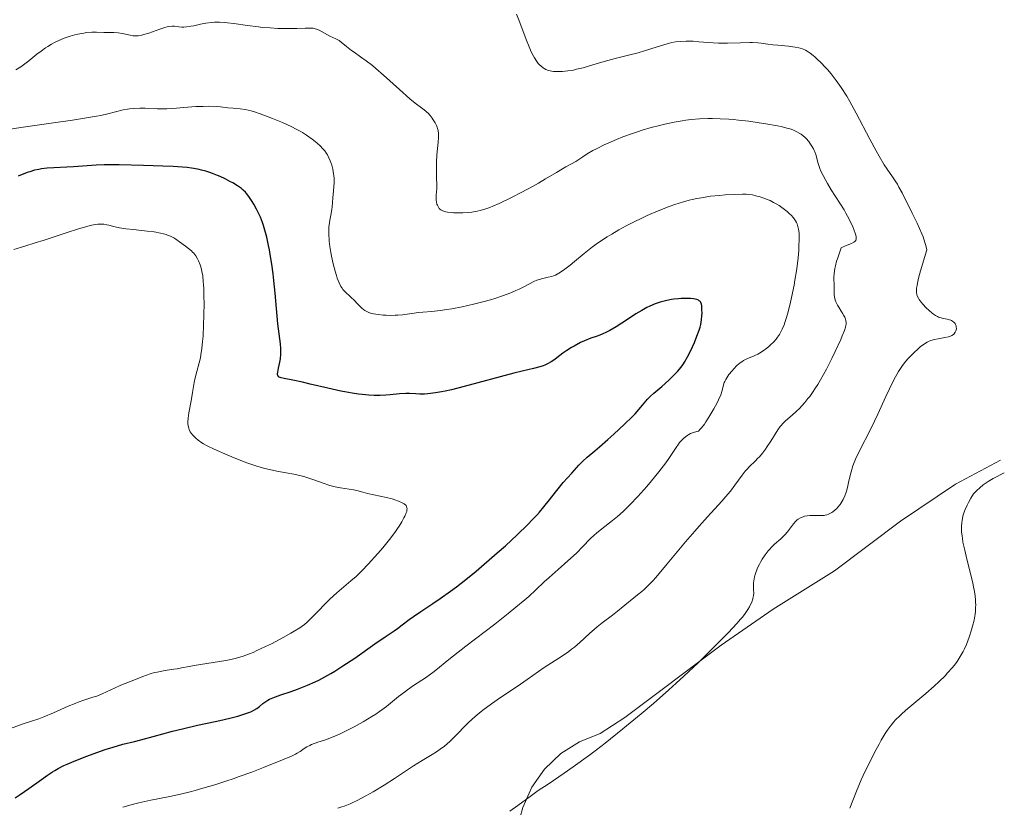
# Model space of a CAD drawing. Units: metres. Extents: x 632508 to 633072, y 4667222 to 4669544.
# Drawn here: x 632839 to 633023, y 4667769 to 4667916 of the extents above; entities that cross this region are included whole.
import ezdxf

# ---------------------------------------------------------------- set-up
doc = ezdxf.new("R2010")
doc.units = ezdxf.units.M
doc.header["$MEASUREMENT"] = 0
for name, color, linetype, lineweight in [('Curva de nivel directora', 30, 'Continuous', 30), ('Curva de nivel intermedia', 30, 'Continuous', 0), ('Línea de cambio de uso (parcela vista)', 92, 'Continuous', 0)]:
    doc.layers.add(name, color=color, linetype=linetype, lineweight=lineweight)

msp = doc.modelspace()

# ---------------------------------------------------------------- linework, layer by layer
at = {"layer": 'Curva de nivel directora', "color": 30, "linetype": 'Continuous', "lineweight": 30, "elevation": 400, "flags": 128}
for points in [[(632899.52, 4667846.58), (632898.78, 4667846.73), (632896.37, 4667847.26), (632893.07, 4667848.05), (632891.6, 4667848.38), (632889.81, 4667848.74), (632888.18, 4667849.05), (632887.65, 4667849.18), (632887.3, 4667849.33), (632887.18, 4667849.42), (632887.03, 4667849.63), (632886.99, 4667849.81), (632886.99, 4667849.95), (632887.02, 4667850.27), (632887.16, 4667850.98), (632887.39, 4667852.13), (632887.5, 4667852.74), (632887.59, 4667853.64), (632887.6, 4667854.25), (632887.59, 4667854.66), (632887.53, 4667855.54), (632887.05, 4667859.3), (632886.54, 4667865.04), (632886.29, 4667867.36), (632886.14, 4667868.59), (632885.89, 4667870.45), (632885.61, 4667872.25), (632885.46, 4667873.11), (632885.3, 4667873.93), (632884.96, 4667875.44), (632884.59, 4667876.8), (632884.33, 4667877.64), (632884.15, 4667878.18), (632883.76, 4667879.18), (632883.53, 4667879.72), (632883.05, 4667880.71), (632882.56, 4667881.61), (632882.23, 4667882.15), (632881.61, 4667883.07), (632881.19, 4667883.62), (632880.98, 4667883.85), (632880.55, 4667884.27), (632880.24, 4667884.53), (632879.52, 4667885.04), (632878.61, 4667885.59), (632878.08, 4667885.88), (632877.22, 4667886.33), (632876.28, 4667886.77), (632875.78, 4667886.99), (632874.85, 4667887.36), (632874.36, 4667887.53), (632873.59, 4667887.78), (632872.76, 4667888), (632872.32, 4667888.11), (632871.38, 4667888.29), (632870.89, 4667888.37), (632870.1, 4667888.47), (632869.26, 4667888.56), (632867.47, 4667888.68), (632865.6, 4667888.75), (632861.96, 4667888.84), (632857.43, 4667888.99), (632856.04, 4667889), (632855.33, 4667888.99), (632854.61, 4667888.97), (632853.15, 4667888.89), (632848.88, 4667888.57), (632843.97, 4667888.32), (632842.91, 4667888.21), (632842.41, 4667888.12), (632841.63, 4667887.95), (632840.76, 4667887.68), (632840.28, 4667887.51), (632838.61, 4667886.85)], [(632947.05, 4667836.32), (632948.61, 4667837.7), (632949.71, 4667838.7), (632951.71, 4667840.57), (632953.13, 4667841.93), (632953.66, 4667842.48), (632954.37, 4667843.27), (632955.07, 4667844.1), (632956, 4667845.21), (632956.46, 4667845.7), (632957.13, 4667846.33), (632958.67, 4667847.61), (632959.98, 4667848.78), (632960.65, 4667849.44), (632961.58, 4667850.41), (632962.26, 4667851.22), (632962.57, 4667851.64), (632963, 4667852.32), (632963.22, 4667852.7), (632963.68, 4667853.58), (632964.37, 4667855), (632964.72, 4667855.79), (632965.21, 4667856.98), (632965.62, 4667858.13), (632965.79, 4667858.66), (632965.91, 4667859.14), (632966.08, 4667860.01), (632966.14, 4667860.75), (632966.15, 4667861.19), (632966.14, 4667861.97), (632966.1, 4667862.67), (632966.04, 4667862.98), (632965.93, 4667863.26), (632965.85, 4667863.39), (632965.71, 4667863.54), (632965.62, 4667863.61), (632965.47, 4667863.71), (632965.19, 4667863.83), (632964.85, 4667863.92), (632964.58, 4667863.96), (632963.98, 4667864.02), (632962.97, 4667864.04), (632962.26, 4667864.01), (632961.79, 4667863.98), (632960.9, 4667863.88), (632960.43, 4667863.82), (632959.58, 4667863.67), (632958.82, 4667863.48), (632958.34, 4667863.34), (632957.39, 4667863), (632956.39, 4667862.58), (632955.83, 4667862.31), (632954.9, 4667861.8), (632953.8, 4667861.14), (632953.17, 4667860.74), (632951.22, 4667859.44), (632950.12, 4667858.74), (632948.95, 4667858.07), (632948.34, 4667857.75), (632947.5, 4667857.36), (632947.07, 4667857.18), (632946.42, 4667856.94), (632945.43, 4667856.64), (632944.22, 4667856.11), (632943.51, 4667855.78), (632942.3, 4667855.14), (632941.79, 4667854.85), (632940.91, 4667854.29), (632940.21, 4667853.78), (632939.09, 4667852.91), (632938.72, 4667852.64), (632938.01, 4667852.17), (632937.31, 4667851.8), (632936.85, 4667851.59), (632936.54, 4667851.47), (632935.91, 4667851.25), (632934.74, 4667850.95), (632932.57, 4667850.44), (632931.04, 4667850.06), (632921.77, 4667847.56), (632919.44, 4667846.98), (632918.24, 4667846.72), (632917.57, 4667846.58), (632916.42, 4667846.38), (632915.01, 4667846.2), (632914.39, 4667846.15), (632913.54, 4667846.14), (632912.74, 4667846.2), (632911.57, 4667846.28), (632910.88, 4667846.29), (632909.69, 4667846.22), (632907.98, 4667846.05), (632907.18, 4667845.97), (632906.12, 4667845.91), (632905.45, 4667845.9), (632904.99, 4667845.91), (632903.98, 4667845.97), (632902.75, 4667846.09), (632902.05, 4667846.17), (632900.86, 4667846.35), (632899.52, 4667846.58)], [(632838.02, 4667770.82), (632838.96, 4667771.42), (632840.58, 4667772.55), (632842.92, 4667774.24), (632844.04, 4667775.01), (632844.96, 4667775.62), (632845.4, 4667775.89), (632846.07, 4667776.27), (632847.13, 4667776.82), (632847.71, 4667777.1), (632849.02, 4667777.66), (632851.41, 4667778.59), (632852.56, 4667779.01), (632854.82, 4667779.79), (632856.33, 4667780.27), (632858.14, 4667780.79), (632860.27, 4667781.31), (632861.49, 4667781.61), (632863.77, 4667782.23), (632867.37, 4667783.21), (632869.26, 4667783.69), (632872.02, 4667784.34), (632875.35, 4667785.06), (632876.78, 4667785.37), (632878.57, 4667785.79), (632879.54, 4667786.05), (632880.1, 4667786.21), (632881.04, 4667786.52), (632881.8, 4667786.8), (632882.13, 4667786.93), (632882.56, 4667787.14), (632883.11, 4667787.48), (632883.6, 4667787.87), (632884.25, 4667788.42), (632884.59, 4667788.68), (632885.13, 4667789.02), (632885.47, 4667789.2), (632886.12, 4667789.49), (632887.6, 4667790.02), (632889.51, 4667790.66), (632890.66, 4667791.07), (632891.91, 4667791.55), (632892.57, 4667791.82), (632893.96, 4667792.44), (632894.67, 4667792.79), (632895.78, 4667793.36), (632896.9, 4667794), (632897.66, 4667794.45), (632899.17, 4667795.41), (632901.38, 4667796.89), (632905.13, 4667799.56), (632907.06, 4667800.88), (632908.71, 4667801.97), (632909.33, 4667802.4), (632910.23, 4667803.08), (632911.54, 4667804.09), (632912.32, 4667804.65), (632913.69, 4667805.58), (632915.96, 4667807.07), (632917.28, 4667807.98), (632919.24, 4667809.38), (632920.32, 4667810.19), (632922.07, 4667811.55), (632923.99, 4667813.11), (632925.02, 4667813.97), (632926.96, 4667815.64), (632927.96, 4667816.52), (632929.47, 4667817.86), (632931.66, 4667819.89), (632933.65, 4667821.84), (632934.54, 4667822.74), (632935.33, 4667823.59), (632935.81, 4667824.12), (632936.67, 4667825.11), (632937.72, 4667826.41), (632938.83, 4667827.86), (632939.3, 4667828.48), (632940.27, 4667829.65), (632941.88, 4667831.41), (632943.19, 4667832.92), (632943.89, 4667833.64), (632944.73, 4667834.38), (632946.16, 4667835.56), (632947.05, 4667836.32)]]:
    msp.add_lwpolyline(points, dxfattribs=at)
at = {"layer": 'Curva de nivel intermedia', "color": 30, "linetype": 'Continuous', "lineweight": 0, "flags": 128}
for points, elevation in [([(632875.21, 4667915.58), (632874.65, 4667915.55), (632873.62, 4667915.43), (632872.59, 4667915.24), (632871.37, 4667914.95), (632870.8, 4667914.83), (632869.98, 4667914.73), (632869.46, 4667914.7), (632869.13, 4667914.7), (632868.54, 4667914.75), (632867.76, 4667914.87), (632867.3, 4667914.88), (632866.72, 4667914.81), (632866.36, 4667914.73), (632865.95, 4667914.61), (632865.01, 4667914.3), (632862.97, 4667913.58), (632862.05, 4667913.3), (632861.65, 4667913.19), (632860.96, 4667913.07), (632860.4, 4667913.04), (632860.06, 4667913.06), (632859.45, 4667913.16), (632858.03, 4667913.49), (632857.26, 4667913.61), (632856.43, 4667913.65), (632855.23, 4667913.65), (632854.59, 4667913.66), (632853.17, 4667913.74), (632852.32, 4667913.73), (632851.35, 4667913.66), (632850.81, 4667913.58), (632849.74, 4667913.37), (632849.16, 4667913.23), (632848.26, 4667912.97), (632847.33, 4667912.65), (632846.86, 4667912.47), (632845.92, 4667912.07), (632845.46, 4667911.84), (632844.78, 4667911.48), (632844.12, 4667911.08), (632843.69, 4667910.79), (632842.86, 4667910.21), (632842.07, 4667909.6), (632840.58, 4667908.41), (632839.55, 4667907.62), (632839.06, 4667907.28), (632838.13, 4667906.7)], 390), ([(632950.17, 4667893.68), (632948.63, 4667893.03), (632947.9, 4667892.7), (632946.44, 4667891.98), (632945.8, 4667891.65), (632944.74, 4667891.02), (632943.89, 4667890.47), (632942.99, 4667889.85), (632942.61, 4667889.59), (632941.81, 4667889.13), (632940.73, 4667888.57), (632940.11, 4667888.24), (632938.99, 4667887.56), (632936.96, 4667886.33), (632935.64, 4667885.56), (632934.64, 4667885), (632932.42, 4667883.82), (632930.71, 4667882.94), (632928.32, 4667881.78), (632927.12, 4667881.25), (632926.58, 4667881.03), (632925.82, 4667880.75), (632924.75, 4667880.43), (632924.23, 4667880.31), (632923.19, 4667880.13), (632922.65, 4667880.07), (632921.55, 4667880), (632920.48, 4667880), (632919.81, 4667880.02), (632919.39, 4667880.05), (632918.66, 4667880.14), (632918.33, 4667880.2), (632917.79, 4667880.36), (632917.65, 4667880.42), (632917.42, 4667880.55), (632917.24, 4667880.7), (632917.13, 4667880.81), (632916.97, 4667881.04), (632916.78, 4667881.42), (632916.7, 4667881.63), (632916.61, 4667881.98), (632916.57, 4667882.38), (632916.56, 4667882.59), (632916.58, 4667883.31), (632916.66, 4667884.53), (632916.68, 4667885.26), (632916.65, 4667886.55), (632916.59, 4667888.46), (632916.6, 4667889.43), (632916.68, 4667890.82), (632916.94, 4667893.19), (632916.99, 4667894.08), (632916.99, 4667894.57), (632916.98, 4667894.85), (632916.92, 4667895.35), (632916.83, 4667895.78), (632916.77, 4667895.99), (632916.65, 4667896.3), (632916.37, 4667896.83), (632916.02, 4667897.39), (632915.81, 4667897.69), (632915.45, 4667898.16), (632915.04, 4667898.6), (632914.82, 4667898.81), (632914.6, 4667899.01), (632914.08, 4667899.41), (632912.65, 4667900.49), (632911.64, 4667901.32), (632909.69, 4667903.06), (632906.73, 4667905.73), (632905.31, 4667906.96), (632904.66, 4667907.5), (632903.48, 4667908.41), (632902.45, 4667909.16), (632901.28, 4667909.98), (632900.78, 4667910.34), (632899.83, 4667911.07), (632898.85, 4667911.86), (632898.44, 4667912.17), (632897.87, 4667912.5), (632896.71, 4667913.02), (632894.71, 4667914.09), (632894.21, 4667914.31), (632893.98, 4667914.38), (632893.61, 4667914.46), (632893.41, 4667914.48), (632892.96, 4667914.5), (632892.11, 4667914.48), (632890.54, 4667914.41), (632889.52, 4667914.4), (632887.89, 4667914.41), (632887, 4667914.44), (632885.59, 4667914.52), (632884.15, 4667914.63), (632883.44, 4667914.71), (632881.36, 4667914.98), (632878.81, 4667915.35), (632877.66, 4667915.48), (632877.13, 4667915.53), (632876.13, 4667915.58), (632875.21, 4667915.58)], 390), ([(632998.64, 4667891.57), (632997.44, 4667893.79), (632994.9, 4667898.61), (632993.7, 4667900.8), (632993.14, 4667901.76), (632992.11, 4667903.4), (632991.19, 4667904.74), (632990.61, 4667905.49), (632990.25, 4667905.95), (632989.53, 4667906.78), (632989.14, 4667907.22), (632988.38, 4667908.02), (632987.65, 4667908.72), (632987.18, 4667909.14), (632986.88, 4667909.39), (632986.32, 4667909.83), (632985.74, 4667910.22), (632985.45, 4667910.38), (632984.88, 4667910.63), (632984.47, 4667910.77), (632984.18, 4667910.84), (632983.54, 4667910.96), (632982.25, 4667911.13), (632980.3, 4667911.31), (632979.33, 4667911.4), (632978.4, 4667911.51), (632977.19, 4667911.66), (632976.57, 4667911.72), (632975.58, 4667911.78), (632975.05, 4667911.8), (632973.33, 4667911.77), (632970.91, 4667911.68), (632969.76, 4667911.66), (632969.21, 4667911.67), (632968.2, 4667911.72), (632965.54, 4667911.96), (632964.47, 4667912.04), (632963.96, 4667912.06), (632963.22, 4667912.07), (632962.17, 4667912.02), (632961.19, 4667911.91), (632960.53, 4667911.78), (632960.06, 4667911.67), (632959.01, 4667911.38), (632957.61, 4667910.93), (632955.43, 4667910.24), (632954.26, 4667909.9), (632952.44, 4667909.44), (632949.92, 4667908.82), (632948.61, 4667908.47), (632946.6, 4667907.88), (632943.99, 4667907.11), (632942.76, 4667906.8), (632942.18, 4667906.67), (632941.09, 4667906.49), (632940.1, 4667906.4), (632939.5, 4667906.37), (632939.13, 4667906.38), (632938.46, 4667906.42), (632938.12, 4667906.46), (632937.51, 4667906.59), (632937, 4667906.79), (632936.69, 4667906.95), (632936.49, 4667907.07), (632936.12, 4667907.36), (632935.76, 4667907.71), (632935.58, 4667907.91), (632935.31, 4667908.27), (632934.88, 4667908.94), (632934.42, 4667909.84), (632934.17, 4667910.38), (632933.91, 4667911), (632933.36, 4667912.4), (632932.15, 4667915.55), (632931.52, 4667917.09)], 385), ([(632859.36, 4667899.44), (632858.95, 4667899.39), (632858.2, 4667899.24), (632855.32, 4667898.48), (632854.01, 4667898.2), (632853.19, 4667898.04), (632851.7, 4667897.78), (632848.69, 4667897.31), (632844.71, 4667896.73), (632839.09, 4667895.92), (632836.7, 4667895.56)], 395), ([(632928.94, 4667864.52), (632927.48, 4667864.02), (632926.71, 4667863.78), (632925.5, 4667863.43), (632923.54, 4667862.93), (632921.39, 4667862.46), (632919.48, 4667862.09), (632918.57, 4667861.94), (632917.32, 4667861.75), (632915.77, 4667861.58), (632914.09, 4667861.46), (632913.29, 4667861.38), (632912.03, 4667861.22), (632910.27, 4667860.99), (632909.38, 4667860.9), (632908.94, 4667860.88), (632908.07, 4667860.86), (632907.23, 4667860.88), (632906.69, 4667860.91), (632905.71, 4667861.01), (632904.87, 4667861.15), (632904.49, 4667861.24), (632903.97, 4667861.41), (632903.49, 4667861.64), (632903.27, 4667861.78), (632903.05, 4667861.93), (632902.64, 4667862.28), (632902.24, 4667862.67), (632901.7, 4667863.23), (632901.42, 4667863.52), (632899.56, 4667865.26), (632899.17, 4667865.7), (632899, 4667865.92), (632898.77, 4667866.28), (632898.44, 4667866.97), (632898.12, 4667867.8), (632897.95, 4667868.28), (632897.7, 4667869.1), (632897.33, 4667870.5), (632897.04, 4667871.9), (632896.91, 4667872.62), (632896.74, 4667873.7), (632896.62, 4667874.73), (632896.58, 4667875.22), (632896.55, 4667875.69), (632896.53, 4667876.54), (632896.56, 4667877.32), (632896.6, 4667877.79), (632896.72, 4667878.67), (632896.88, 4667879.57), (632897.11, 4667880.65), (632897.18, 4667881.15), (632897.25, 4667881.86), (632897.29, 4667882.87), (632897.32, 4667883.45), (632897.45, 4667884.86), (632897.5, 4667885.65), (632897.5, 4667886.47), (632897.47, 4667886.89), (632897.43, 4667887.3), (632897.28, 4667888.13), (632897.07, 4667888.91), (632896.91, 4667889.41), (632896.79, 4667889.72), (632896.55, 4667890.3), (632896.26, 4667890.85), (632896.11, 4667891.1), (632895.76, 4667891.58), (632895.5, 4667891.89), (632894.84, 4667892.56), (632893.96, 4667893.34), (632893.41, 4667893.78), (632892.4, 4667894.48), (632891.61, 4667894.98), (632891.16, 4667895.24), (632890.44, 4667895.64), (632889.64, 4667896.04), (632887.89, 4667896.86), (632886.05, 4667897.63), (632885.25, 4667897.95), (632883.72, 4667898.5), (632882.7, 4667898.84), (632882.03, 4667899.03), (632880.91, 4667899.3), (632880.02, 4667899.44), (632878.66, 4667899.55), (632877.72, 4667899.64), (632876.34, 4667899.8), (632875.54, 4667899.86), (632874.13, 4667899.9), (632873.11, 4667899.89), (632871.7, 4667899.83), (632871, 4667899.79), (632869.47, 4667899.66), (632867.41, 4667899.49), (632866.32, 4667899.45), (632864.58, 4667899.45), (632862.29, 4667899.52), (632861.28, 4667899.54), (632860.04, 4667899.5), (632859.36, 4667899.44)], 395), ([(632987.73, 4667847.97), (632988.26, 4667848.86), (632989.34, 4667850.82), (632990.38, 4667852.84), (632991.01, 4667854.14), (632992.04, 4667856.37), (632992.32, 4667857.02), (632992.72, 4667858.01), (632992.93, 4667858.69), (632992.99, 4667859.02), (632993.01, 4667859.19), (632993.01, 4667859.5), (632992.96, 4667859.93), (632992.9, 4667860.15), (632992.77, 4667860.51), (632992.56, 4667860.91), (632992.43, 4667861.14), (632992.12, 4667861.64), (632991.64, 4667862.4), (632991.4, 4667862.8), (632991.11, 4667863.42), (632990.99, 4667863.73), (632990.91, 4667864.04), (632990.82, 4667864.67), (632990.79, 4667865.31), (632990.79, 4667866.24), (632990.78, 4667866.74), (632990.74, 4667867.48), (632990.74, 4667867.91), (632990.79, 4667868.66), (632990.93, 4667869.6), (632991.05, 4667870.14), (632991.26, 4667870.97), (632991.4, 4667871.43), (632991.65, 4667872.19), (632992.12, 4667873.47), (632992.38, 4667873.61), (632992.94, 4667873.86), (632994.03, 4667874.31), (632994.45, 4667874.52), (632994.66, 4667874.66), (632994.74, 4667874.74), (632994.83, 4667874.86), (632994.91, 4667875.14), (632994.91, 4667875.38), (632994.88, 4667875.56), (632994.77, 4667876), (632994.47, 4667876.88), (632994.26, 4667877.41), (632993.85, 4667878.33), (632993.31, 4667879.37), (632993, 4667879.94), (632992.65, 4667880.54), (632991.87, 4667881.79), (632990.25, 4667884.33), (632989.54, 4667885.5), (632989.23, 4667886.02), (632988.73, 4667886.98), (632988.34, 4667887.81), (632988.14, 4667888.31), (632987.83, 4667889.2), (632987.37, 4667890.88), (632987.18, 4667891.4), (632987.07, 4667891.67), (632986.94, 4667891.93), (632986.64, 4667892.47), (632986.29, 4667892.99), (632986.05, 4667893.31), (632985.55, 4667893.9), (632985.37, 4667894.09), (632985.02, 4667894.41), (632984.65, 4667894.68), (632984.4, 4667894.85), (632983.85, 4667895.15), (632983.19, 4667895.45), (632982.77, 4667895.6), (632981.97, 4667895.84), (632980.89, 4667896.11), (632980.23, 4667896.24), (632978.07, 4667896.63), (632976.83, 4667896.83), (632974.88, 4667897.1), (632972.95, 4667897.33), (632972.02, 4667897.42), (632971.15, 4667897.49), (632969.54, 4667897.58), (632968.1, 4667897.62), (632967.23, 4667897.61), (632965.67, 4667897.55), (632964.12, 4667897.42), (632963.12, 4667897.3), (632962.43, 4667897.19), (632960.94, 4667896.92), (632959.2, 4667896.56), (632958.23, 4667896.33), (632956.67, 4667895.93), (632954.99, 4667895.43), (632954.11, 4667895.15), (632953.21, 4667894.84), (632951.38, 4667894.17), (632950.17, 4667893.68)], 390), ([(632989.45, 4667823.65), (632989.77, 4667823.76), (632989.97, 4667823.85), (632990.37, 4667824.07), (632990.56, 4667824.2), (632990.93, 4667824.48), (632991.28, 4667824.81), (632991.49, 4667825.05), (632991.9, 4667825.55), (632992.1, 4667825.85), (632992.47, 4667826.49), (632992.78, 4667827.19), (632992.97, 4667827.68), (632993.08, 4667828.03), (632993.29, 4667828.76), (632993.49, 4667829.64), (632993.78, 4667830.94), (632993.96, 4667831.64), (632994.3, 4667832.77), (632994.52, 4667833.37), (632994.78, 4667833.99), (632995.38, 4667835.3), (632997.68, 4667839.83), (632998.92, 4667842.4), (633000.46, 4667845.73), (633001.14, 4667847.18), (633002, 4667848.93), (633002.51, 4667849.85), (633002.82, 4667850.38), (633003.43, 4667851.31), (633004.13, 4667852.23), (633004.61, 4667852.81), (633004.95, 4667853.17), (633005.66, 4667853.9), (633006.44, 4667854.62), (633006.85, 4667854.97), (633007.49, 4667855.44), (633008.16, 4667855.85), (633008.5, 4667856.02), (633008.84, 4667856.16), (633009.54, 4667856.37), (633010.22, 4667856.51), (633011.46, 4667856.71), (633012.12, 4667856.86), (633012.4, 4667856.95), (633012.77, 4667857.12), (633013.06, 4667857.32), (633013.19, 4667857.44), (633013.39, 4667857.72), (633013.52, 4667858), (633013.56, 4667858.14), (633013.6, 4667858.37), (633013.58, 4667858.72), (633013.55, 4667858.89), (633013.43, 4667859.18), (633013.35, 4667859.32), (633013.19, 4667859.52), (633012.9, 4667859.78), (633012.66, 4667859.92), (633012.53, 4667859.98), (633012.33, 4667860.06), (633011.86, 4667860.15), (633011.14, 4667860.28), (633010.73, 4667860.38), (633010.29, 4667860.54), (633010.06, 4667860.65), (633009.69, 4667860.85), (633009.31, 4667861.11), (633009.05, 4667861.3), (633008.51, 4667861.75), (633007.99, 4667862.25), (633007.34, 4667862.96), (633007.05, 4667863.32), (633006.67, 4667863.85), (633006.51, 4667864.1), (633006.29, 4667864.53), (633006.21, 4667864.77), (633006.15, 4667865.16), (633006.15, 4667865.66), (633006.18, 4667865.96), (633006.25, 4667866.47), (633006.33, 4667866.87), (633006.56, 4667867.83), (633006.93, 4667869.2), (633008.07, 4667873.08), (633007.88, 4667873.93), (633007.73, 4667874.48), (633007.37, 4667875.55), (633007.17, 4667876.07), (633006.73, 4667877.08), (633006.27, 4667878.05), (633005.32, 4667879.92), (633003.47, 4667883.73), (633002.89, 4667884.83), (633002.59, 4667885.34), (633002.29, 4667885.81), (633001.66, 4667886.74), (633000.7, 4667888.14), (633000.14, 4667889), (632999.18, 4667890.6), (632998.64, 4667891.57)], 385), ([(632971.18, 4667849.81), (632971.75, 4667850.53), (632972.09, 4667850.91), (632972.64, 4667851.48), (632973.24, 4667851.99), (632973.55, 4667852.22), (632973.87, 4667852.41), (632974.52, 4667852.74), (632975.87, 4667853.3), (632976.55, 4667853.61), (632976.89, 4667853.8), (632977.56, 4667854.22), (632978.22, 4667854.72), (632978.64, 4667855.08), (632978.92, 4667855.34), (632979.46, 4667855.87), (632979.97, 4667856.45), (632980.22, 4667856.77), (632980.58, 4667857.31), (632980.94, 4667857.93), (632981.11, 4667858.28), (632981.45, 4667859.07), (632981.62, 4667859.52), (632981.87, 4667860.27), (632982.12, 4667861.11), (632982.6, 4667863.01), (632983.05, 4667865.09), (632983.31, 4667866.49), (632983.48, 4667867.41), (632983.76, 4667869.15), (632983.88, 4667870.04), (632984.07, 4667871.63), (632984.19, 4667872.98), (632984.23, 4667873.76), (632984.27, 4667875.04), (632984.25, 4667876.1), (632984.2, 4667876.64), (632984.16, 4667876.94), (632984.04, 4667877.47), (632983.88, 4667877.95), (632983.78, 4667878.18), (632983.59, 4667878.52), (632983.36, 4667878.87), (632983.21, 4667879.06), (632982.76, 4667879.56), (632982.49, 4667879.83), (632982.04, 4667880.23), (632981.28, 4667880.83), (632980.52, 4667881.35), (632980.12, 4667881.6), (632979.49, 4667881.96), (632978.85, 4667882.29), (632978.51, 4667882.44), (632977.5, 4667882.83), (632976.83, 4667883.04), (632976.39, 4667883.15), (632975.57, 4667883.34), (632974.8, 4667883.45), (632974.39, 4667883.49), (632973.68, 4667883.5), (632972.24, 4667883.46), (632970.46, 4667883.36), (632969.42, 4667883.27), (632967.75, 4667883.09), (632966.03, 4667882.83), (632965.17, 4667882.67), (632964.32, 4667882.49), (632963.77, 4667882.35), (632962.68, 4667882.06), (632961.08, 4667881.55), (632960.03, 4667881.18), (632957.97, 4667880.37), (632955.94, 4667879.49), (632954.94, 4667879.03), (632953.47, 4667878.31), (632952.03, 4667877.57), (632951.34, 4667877.2), (632950.65, 4667876.81), (632949.32, 4667876.04), (632948.47, 4667875.51), (632946.86, 4667874.44), (632945.74, 4667873.64), (632944.19, 4667872.42), (632942.38, 4667870.91), (632941.57, 4667870.24), (632940.58, 4667869.48), (632940.12, 4667869.15), (632939.44, 4667868.74), (632938.79, 4667868.4), (632938.46, 4667868.27), (632938.13, 4667868.15), (632937.46, 4667867.97), (632936.19, 4667867.68), (632935.6, 4667867.52), (632935.33, 4667867.42), (632934.8, 4667867.18), (632933.05, 4667866.25), (632932.01, 4667865.76), (632931.42, 4667865.5), (632930.48, 4667865.1), (632928.94, 4667864.52)], 395), ([(632856.16, 4667877.54), (632855.47, 4667877.71), (632855.12, 4667877.79), (632854.58, 4667877.87), (632854.29, 4667877.89), (632853.75, 4667877.89), (632853.45, 4667877.87), (632852.94, 4667877.81), (632852, 4667877.62), (632850.79, 4667877.3), (632850.05, 4667877.08), (632847.37, 4667876.23), (632843.45, 4667874.93), (632841.75, 4667874.38), (632839.81, 4667873.79), (632837.78, 4667873.18)], 405), ([(632910.93, 4667823.86), (632911.07, 4667824.28), (632911.11, 4667824.48), (632911.13, 4667824.79), (632911.11, 4667824.94), (632911.05, 4667825.14), (632910.94, 4667825.34), (632910.87, 4667825.43), (632910.68, 4667825.61), (632910.56, 4667825.69), (632910.36, 4667825.82), (632910.12, 4667825.95), (632909.55, 4667826.2), (632908.87, 4667826.44), (632908.38, 4667826.59), (632907.3, 4667826.87), (632903.72, 4667827.64), (632902.85, 4667827.88), (632901.78, 4667828.18), (632901.16, 4667828.3), (632898.7, 4667828.64), (632897.73, 4667828.84), (632897.22, 4667828.96), (632896.71, 4667829.12), (632895.65, 4667829.48), (632893.34, 4667830.31), (632892.06, 4667830.7), (632891.39, 4667830.88), (632890, 4667831.2), (632888.6, 4667831.48), (632886.83, 4667831.81), (632886.02, 4667831.96), (632884.59, 4667832.28), (632883.92, 4667832.45), (632882.92, 4667832.76), (632881.22, 4667833.36), (632879.17, 4667834.17), (632877.72, 4667834.77), (632875.14, 4667835.89), (632873.82, 4667836.52), (632873.18, 4667836.87), (632872.82, 4667837.09), (632872.16, 4667837.57), (632871.7, 4667837.95), (632871.47, 4667838.16), (632871.14, 4667838.5), (632870.84, 4667838.9), (632870.7, 4667839.11), (632870.48, 4667839.58), (632870.39, 4667839.83), (632870.29, 4667840.24), (632870.24, 4667840.68), (632870.24, 4667841), (632870.27, 4667841.65), (632870.41, 4667842.7), (632870.84, 4667844.88), (632871.11, 4667846.45), (632871.42, 4667848.35), (632871.59, 4667849.21), (632871.91, 4667850.39), (632872.37, 4667852), (632872.58, 4667852.95), (632872.68, 4667853.48), (632872.85, 4667854.66), (632872.99, 4667855.99), (632873.07, 4667856.96), (632873.18, 4667859.09), (632873.23, 4667860.83), (632873.25, 4667863.19), (632873.24, 4667864.32), (632873.19, 4667865.88), (632873.16, 4667866.57), (632873.12, 4667867.18), (632873.01, 4667868.22), (632872.87, 4667869.04), (632872.76, 4667869.5), (632872.51, 4667870.31), (632872.2, 4667871.07), (632872.02, 4667871.43), (632871.71, 4667871.96), (632871.33, 4667872.45), (632871.12, 4667872.69), (632870.89, 4667872.92), (632870.37, 4667873.36), (632869.82, 4667873.78), (632868.7, 4667874.57), (632867.99, 4667875.08), (632867.61, 4667875.32), (632866.97, 4667875.67), (632866.45, 4667875.87), (632866.17, 4667875.97), (632865.69, 4667876.11), (632865.15, 4667876.23), (632863.94, 4667876.44), (632862.63, 4667876.61), (632860.13, 4667876.87), (632858.68, 4667877.04), (632857.92, 4667877.16), (632857.48, 4667877.23), (632856.7, 4667877.4), (632856.16, 4667877.54)], 405), ([(632866.89, 4667771.05), (632868.86, 4667771.49), (632870.68, 4667771.94), (632871.62, 4667772.18), (632873.05, 4667772.58), (632875.26, 4667773.23), (632877.52, 4667773.95), (632878.68, 4667774.34), (632879.84, 4667774.75), (632882.15, 4667775.6), (632884.34, 4667776.43), (632887.92, 4667777.87), (632889.59, 4667778.58), (632890.3, 4667778.92), (632890.65, 4667779.11), (632891.19, 4667779.45), (632891.96, 4667780.01), (632892.42, 4667780.3), (632892.97, 4667780.59), (632893.3, 4667780.73), (632894.51, 4667781.16), (632895.9, 4667781.63), (632896.71, 4667781.93), (632898.08, 4667782.49), (632898.75, 4667782.79), (632900.17, 4667783.47), (632901.27, 4667784.05), (632902.94, 4667784.97), (632904.55, 4667785.95), (632905.3, 4667786.43), (632906, 4667786.92), (632907.28, 4667787.87), (632909.56, 4667789.69), (632910.66, 4667790.54), (632911.22, 4667790.95), (632912.36, 4667791.75), (632914.55, 4667793.22), (632915.52, 4667793.9), (632915.96, 4667794.22), (632916.79, 4667794.87), (632918.6, 4667796.35), (632919.78, 4667797.31), (632922.08, 4667799.09), (632925.69, 4667801.85), (632927.49, 4667803.24), (632929.97, 4667805.19), (632931.43, 4667806.38), (632933.1, 4667807.78), (632933.82, 4667808.4), (632935.14, 4667809.61), (632936.72, 4667811.11), (632937.63, 4667811.95), (632939.29, 4667813.42), (632941.66, 4667815.52), (632942.71, 4667816.49), (632943.94, 4667817.71), (632945.3, 4667819.13), (632946.06, 4667819.84), (632946.48, 4667820.21), (632947.43, 4667821), (632949.43, 4667822.59), (632950.36, 4667823.34), (632951.43, 4667824.27), (632951.94, 4667824.74), (632952.74, 4667825.54), (632954.18, 4667827.08), (632955.83, 4667828.93), (632956.73, 4667829.98), (632958.09, 4667831.65), (632958.97, 4667832.78), (632959.38, 4667833.34), (632959.96, 4667834.17), (632961.31, 4667836.2), (632961.74, 4667836.81), (632961.96, 4667837.1), (632962.43, 4667837.63), (632962.69, 4667837.87), (632963.09, 4667838.21), (632963.48, 4667838.49), (632963.69, 4667838.61), (632964.02, 4667838.78), (632964.56, 4667839.01), (632965.16, 4667839.19), (632965.48, 4667839.26), (632965.81, 4667839.59), (632966.05, 4667839.87), (632966.59, 4667840.58), (632966.87, 4667840.98), (632967.44, 4667841.86), (632968, 4667842.78), (632968.35, 4667843.4), (632968.96, 4667844.54), (632969.24, 4667845.11), (632969.64, 4667846.06), (632969.89, 4667846.81), (632970.17, 4667847.9), (632970.31, 4667848.33), (632970.39, 4667848.53), (632970.59, 4667848.92), (632970.75, 4667849.2), (632971.18, 4667849.81)], 395), ([(632898.2, 4667768.87), (632898.75, 4667769.03), (632899.59, 4667769.32), (632900.52, 4667769.7), (632901.04, 4667769.94), (632901.79, 4667770.3), (632903.46, 4667771.18), (632904.81, 4667771.93), (632906.85, 4667773.15), (632908.79, 4667774.4), (632911.2, 4667776.01), (632912.32, 4667776.75), (632913.92, 4667777.75), (632915.8, 4667778.89), (632916.62, 4667779.4), (632917.57, 4667780.05), (632918.02, 4667780.38), (632918.68, 4667780.94), (632919.02, 4667781.24), (632919.75, 4667781.96), (632920.57, 4667782.81), (632921.86, 4667784.14), (632922.6, 4667784.86), (632923.85, 4667786), (632924.55, 4667786.59), (632925.29, 4667787.18), (632926.89, 4667788.35), (632928.54, 4667789.51), (632931.65, 4667791.6), (632933.54, 4667792.9), (632935.66, 4667794.39), (632936.72, 4667795.1), (632940.15, 4667797.32), (632941.28, 4667798.11), (632941.82, 4667798.52), (632942.34, 4667798.93), (632943.33, 4667799.78), (632945.18, 4667801.48), (632946.1, 4667802.3), (632946.57, 4667802.69), (632947.53, 4667803.45), (632949.46, 4667804.91), (632950.41, 4667805.64), (632951.78, 4667806.74), (632953.41, 4667808.1), (632954.11, 4667808.68), (632954.94, 4667809.34), (632955.35, 4667809.69), (632956.07, 4667810.36), (632956.98, 4667811.32), (632957.54, 4667811.94), (632959.65, 4667814.45), (632963.05, 4667818.56), (632964.78, 4667820.59), (632965.6, 4667821.53), (632967.16, 4667823.26), (632969.84, 4667826.2), (632970.94, 4667827.47), (632971.43, 4667828.06), (632972.28, 4667829.17), (632973.64, 4667831.05), (632974.21, 4667831.79), (632974.48, 4667832.11), (632975.01, 4667832.66), (632976.05, 4667833.65), (632976.58, 4667834.18), (632976.86, 4667834.48), (632977.41, 4667835.14), (632977.96, 4667835.86), (632978.32, 4667836.36), (632979, 4667837.37), (632980.29, 4667839.47), (632980.72, 4667840.09), (632980.96, 4667840.38), (632981.2, 4667840.65), (632981.73, 4667841.17), (632982.96, 4667842.25), (632983.68, 4667842.89), (632984.37, 4667843.56), (632984.73, 4667843.94), (632985.31, 4667844.59), (632985.91, 4667845.33), (632986.23, 4667845.74), (632986.88, 4667846.64), (632987.21, 4667847.15), (632987.73, 4667847.97)], 390), ([(632994.94, 4667772.01), (632995.85, 4667774.14), (632996.6, 4667775.78), (632997.74, 4667778.1), (632998.32, 4667779.24), (632999.18, 4667780.84), (632999.59, 4667781.57), (633000.34, 4667782.83), (633000.7, 4667783.38), (633001.41, 4667784.36), (633001.91, 4667784.96), (633002.25, 4667785.34), (633003.02, 4667786.11), (633003.49, 4667786.55), (633004.53, 4667787.47), (633007.9, 4667790.3), (633009.45, 4667791.66), (633010.38, 4667792.52), (633011.48, 4667793.59), (633011.96, 4667794.1), (633012.9, 4667795.15), (633013.43, 4667795.82), (633013.75, 4667796.26), (633014.32, 4667797.16), (633014.85, 4667798.11), (633015.1, 4667798.62), (633015.46, 4667799.43), (633015.98, 4667800.79), (633016.43, 4667802.14), (633016.63, 4667802.86), (633016.89, 4667803.96), (633017.08, 4667805.09), (633017.15, 4667805.64), (633017.19, 4667806.38), (633017.2, 4667806.75), (633017.19, 4667807.31), (633017.17, 4667807.69), (633017.09, 4667808.48), (633016.97, 4667809.31), (633016.87, 4667809.9), (633016.6, 4667811.17), (633016, 4667813.61), (633015.42, 4667815.9), (633015.16, 4667817.01), (633014.83, 4667818.55), (633014.72, 4667819.24), (633014.66, 4667819.67), (633014.58, 4667820.47), (633014.56, 4667820.84), (633014.56, 4667821.53), (633014.6, 4667822.17), (633014.66, 4667822.58), (633014.82, 4667823.36), (633014.95, 4667823.79), (633015.24, 4667824.63), (633015.59, 4667825.42), (633015.83, 4667825.9), (633016.31, 4667826.76), (633016.82, 4667827.52), (633017.15, 4667827.93), (633017.39, 4667828.19), (633017.94, 4667828.69), (633018.59, 4667829.21), (633018.96, 4667829.48), (633019.54, 4667829.87), (633020.47, 4667830.42), (633022.54, 4667831.45)], 380), ([(632842.43, 4667785.56), (632843.36, 4667785.92), (632845.18, 4667786.69), (632847.93, 4667787.9), (632849.22, 4667788.43), (632849.8, 4667788.66), (632850.84, 4667789.02), (632852.52, 4667789.56), (632853.24, 4667789.8), (632854.25, 4667790.21), (632856.67, 4667791.33), (632857.75, 4667791.8), (632860.14, 4667792.79), (632861.84, 4667793.45), (632863.23, 4667793.93), (632864.01, 4667794.16), (632864.49, 4667794.28), (632865.4, 4667794.47), (632866.39, 4667794.62), (632867.65, 4667794.79), (632868.24, 4667794.88), (632869.08, 4667795.04), (632870.46, 4667795.33), (632871.41, 4667795.51), (632877.32, 4667796.45), (632878.81, 4667796.74), (632879.5, 4667796.91), (632880.56, 4667797.23), (632881.74, 4667797.67), (632882.4, 4667797.95), (632883.13, 4667798.27), (632884.72, 4667799.02), (632885.84, 4667799.57), (632888.02, 4667800.72), (632889.46, 4667801.52), (632890.08, 4667801.89), (632891.13, 4667802.56), (632891.98, 4667803.18), (632892.47, 4667803.59), (632892.77, 4667803.86), (632893.37, 4667804.43), (632894.4, 4667805.5), (632895.9, 4667807.08), (632896.72, 4667807.89), (632898.05, 4667809.09), (632900.65, 4667811.28), (632901.62, 4667812.14), (632902.07, 4667812.56), (632902.76, 4667813.24), (632903.88, 4667814.42), (632905.66, 4667816.41), (632906.58, 4667817.48), (632907.84, 4667819.01), (632908.82, 4667820.31), (632909.34, 4667821.05), (632909.64, 4667821.5), (632910.14, 4667822.31), (632910.55, 4667823.05), (632910.73, 4667823.39), (632910.93, 4667823.86)], 405), ([(632930.31, 4667768.29), (632931.76, 4667769.35), (632934.09, 4667771.06), (632935.61, 4667772.13), (632937.45, 4667773.37), (632940.43, 4667775.39), (632942.14, 4667776.57), (632944.95, 4667778.61), (632946.47, 4667779.75), (632948.07, 4667780.98), (632951.4, 4667783.65), (632954.82, 4667786.49), (632957.07, 4667788.41), (632959.96, 4667790.95), (632961.32, 4667792.17), (632962.78, 4667793.51), (632965.42, 4667795.99), (632967.69, 4667798.21), (632969, 4667799.52), (632971.1, 4667801.68), (632972.67, 4667803.35), (632973.35, 4667804.12), (632973.7, 4667804.53), (632974.22, 4667805.23), (632974.71, 4667805.98), (632974.98, 4667806.46), (632975.15, 4667806.77), (632975.42, 4667807.35), (632975.62, 4667807.94), (632975.71, 4667808.3), (632975.75, 4667808.54), (632975.79, 4667809.02), (632975.78, 4667809.6), (632975.75, 4667810.46), (632975.77, 4667810.94), (632975.86, 4667811.65), (632975.94, 4667812.04), (632976.11, 4667812.66), (632976.36, 4667813.35), (632976.52, 4667813.72), (632976.87, 4667814.42), (632977.07, 4667814.77), (632977.39, 4667815.32), (632977.92, 4667816.13), (632978.49, 4667816.89), (632978.79, 4667817.24), (632979.09, 4667817.56), (632979.69, 4667818.14), (632980.84, 4667819.16), (632981.37, 4667819.66), (632981.62, 4667819.92), (632982.08, 4667820.46), (632983.2, 4667821.94), (632983.64, 4667822.45), (632983.92, 4667822.7), (632984.11, 4667822.84), (632984.52, 4667823.08), (632985.01, 4667823.28), (632985.29, 4667823.36), (632985.75, 4667823.46), (632986.26, 4667823.52), (632986.54, 4667823.53), (632987.15, 4667823.52), (632988.02, 4667823.49), (632988.46, 4667823.49), (632988.91, 4667823.53), (632989.13, 4667823.57), (632989.45, 4667823.65)], 385), ([(632835.3, 4667783.07), (632839.54, 4667784.6), (632840.88, 4667785.05), (632842.43, 4667785.56)], 405), ([(632858.14, 4667769.02), (632859.25, 4667769.39), (632859.83, 4667769.55), (632861.08, 4667769.87), (632863.33, 4667770.33), (632866.89, 4667771.05)], 395), ([(632993.74, 4667768.88), (632994.94, 4667772.01)], 380)]:
    msp.add_lwpolyline(points, dxfattribs=dict(at, elevation=elevation))
at = {"layer": 'Línea de cambio de uso (parcela vista)', "color": 92, "linetype": 'Continuous', "lineweight": 0}
msp.add_polyline3d([(632931.98, 4667764.49, 384.39), (632932.14, 4667766.97, 384.66), (632932.7, 4667768.98, 384.83), (632934.39, 4667772.77, 385.3), (632936.79, 4667776.17, 385.56), (632939.8, 4667779.04, 385.72), (632943.3, 4667781.27, 385.74), (632947.18, 4667782.78, 385.52), (632951.75, 4667785.77, 385.39), (632969.74, 4667799.28, 384.9), (632979.42, 4667806.02, 384.05), (632990.87, 4667813.15, 383.08), (633003.16, 4667822.44, 382.33), (633013.42, 4667829.33, 380.66), (633021.84, 4667833.81, 379.16)], dxfattribs=at)

doc.saveas('drawing.dxf')
